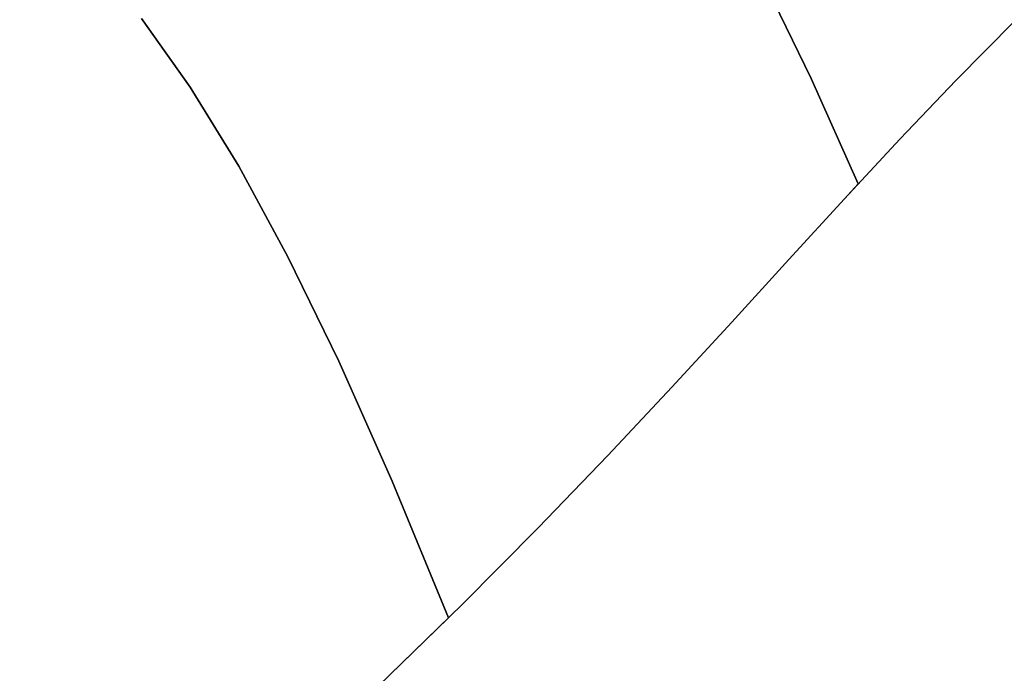
# Model space of a CAD drawing. Extents: x -374 to 415, y -344 to 406.
# Drawn here: x 119 to 147, y 117 to 136 of the extents above; entities that cross this region are included whole.
import ezdxf

# ---------------------------------------------------------------- set-up
doc = ezdxf.new("R2010")
doc.units = 0
doc.layers.add('BAUMSCHEIBEN', color=4, linetype='CONTINUOUS')

msp = doc.modelspace()

# ---------------------------------------------------------------- linework, layer by layer
at = {"layer": 'BAUMSCHEIBEN', "color": 0}
for points in [[(139.642882, 137.116399, 300.669334), (141.207032, 133.907344, 300.669334), (142.50224, 130.99522, 300.669334), (142.122417, 130.586361, 300.669334), (140.58516, 128.904924, 300.669334), (139.005758, 127.17195, 300.669334), (137.34816, 125.36913, 300.669334), (135.576314, 123.47815, 300.669334), (133.654169, 121.4807, 300.669334), (131.545675, 119.358468, 300.669334), (129.21478, 117.093143, 300.669334), (126.895391, 114.963444, 300.669334), (124.530385, 112.9472, 300.669334), (122.125777, 111.031696, 300.669334), (119.68758, 109.204217, 300.669334), (117.221809, 107.452047, 300.669334)], [(117.221809, 107.452047, 400.669334), (119.68758, 109.204217, 400.669334), (122.125777, 111.031696, 400.669334), (124.530385, 112.9472, 400.669334), (126.895391, 114.963444, 400.669334), (129.21478, 117.093143, 400.669334), (131.545675, 119.358468, 400.669334), (133.654169, 121.4807, 400.669334), (135.576314, 123.47815, 400.669334), (137.34816, 125.36913, 400.669334), (139.005758, 127.17195, 400.669334), (140.58516, 128.904924, 400.669334), (142.122417, 130.586361, 400.669334), (142.50224, 130.99522, 400.669334), (141.207032, 133.907344, 400.669334), (139.642882, 137.116399, 400.669334)], [(122.675517, 135.570362, 300.669334), (124.021235, 133.667946, 300.669334), (125.36432, 131.486791, 300.669334), (126.728077, 128.977058, 300.669334), (128.135812, 126.088909, 300.669334), (129.610829, 122.772505, 300.669334), (131.17007, 118.99343, 300.669334), (129.21478, 117.093143, 300.669334), (126.895391, 114.963444, 300.669334), (124.530385, 112.9472, 300.669334), (122.125777, 111.031696, 300.669334), (119.68758, 109.204217, 300.669334), (117.221809, 107.452047, 300.669334)], [(117.221809, 107.452047, 400.669334), (119.68758, 109.204217, 400.669334), (122.125777, 111.031696, 400.669334), (124.530385, 112.9472, 400.669334), (126.895391, 114.963444, 400.669334), (129.21478, 117.093143, 400.669334), (131.17007, 118.99343, 400.669334), (129.610829, 122.772505, 400.669334), (128.135812, 126.088909, 400.669334), (126.728077, 128.977058, 400.669334), (125.36432, 131.486791, 400.669334), (124.021235, 133.667946, 400.669334), (122.675517, 135.570362, 400.669334)], [(146.841827, 135.504573, 300.669334), (145.214699, 133.867874, 300.669334), (143.65358, 132.234574, 300.669334), (142.122417, 130.586361, 300.669334), (140.58516, 128.904924, 300.669334), (139.005758, 127.17195, 300.669334), (137.34816, 125.36913, 300.669334), (135.576314, 123.47815, 300.669334), (133.654169, 121.4807, 300.669334), (131.545675, 119.358468, 300.669334), (129.21478, 117.093143, 300.669334), (126.895391, 114.963444, 300.669334), (124.530385, 112.9472, 300.669334), (122.125777, 111.031696, 300.669334), (119.68758, 109.204217, 300.669334), (117.221809, 107.452047, 300.669334)], [(117.221809, 107.452047, 400.669334), (119.68758, 109.204217, 400.669334), (122.125777, 111.031696, 400.669334), (124.530385, 112.9472, 400.669334), (126.895391, 114.963444, 400.669334), (129.21478, 117.093143, 400.669334), (131.545675, 119.358468, 400.669334), (133.654169, 121.4807, 400.669334), (135.576314, 123.47815, 400.669334), (137.34816, 125.36913, 400.669334), (139.005758, 127.17195, 400.669334), (140.58516, 128.904924, 400.669334), (142.122417, 130.586361, 400.669334), (143.65358, 132.234574, 400.669334), (145.214699, 133.867874, 400.669334), (146.841827, 135.504573, 400.669334)], [(146.841827, 135.504573, 300.669334), (145.214699, 133.867874, 300.669334), (143.65358, 132.234574, 300.669334), (142.122417, 130.586361, 300.669334), (140.58516, 128.904924, 300.669334), (139.005758, 127.17195, 300.669334), (137.34816, 125.36913, 300.669334), (135.576314, 123.47815, 300.669334), (133.654169, 121.4807, 300.669334), (131.545675, 119.358468, 300.669334), (129.21478, 117.093143, 300.669334), (126.895391, 114.963444, 300.669334), (124.530385, 112.9472, 300.669334), (122.125777, 111.031696, 300.669334), (119.68758, 109.204217, 300.669334), (117.221809, 107.452047, 300.669334)], [(117.221809, 107.452047, 400.669334), (119.68758, 109.204217, 400.669334), (122.125777, 111.031696, 400.669334), (124.530385, 112.9472, 400.669334), (126.895391, 114.963444, 400.669334), (129.21478, 117.093143, 400.669334), (131.545675, 119.358468, 400.669334), (133.654169, 121.4807, 400.669334), (135.576314, 123.47815, 400.669334), (137.34816, 125.36913, 400.669334), (139.005758, 127.17195, 400.669334), (140.58516, 128.904924, 400.669334), (142.122417, 130.586361, 400.669334), (143.65358, 132.234574, 400.669334), (145.214699, 133.867874, 400.669334), (146.841827, 135.504573, 400.669334)], [(146.841827, 135.504573, 300.669334), (145.214699, 133.867874, 300.669334), (143.65358, 132.234574, 300.669334), (142.122417, 130.586361, 300.669334), (140.58516, 128.904924, 300.669334), (139.005758, 127.17195, 300.669334), (137.34816, 125.36913, 300.669334), (135.576314, 123.47815, 300.669334), (133.654169, 121.4807, 300.669334), (131.545675, 119.358468, 300.669334), (129.21478, 117.093143, 300.669334), (126.895391, 114.963444, 300.669334), (124.530385, 112.9472, 300.669334), (122.125777, 111.031696, 300.669334), (119.68758, 109.204217, 300.669334), (117.221809, 107.452047, 300.669334)], [(117.221809, 107.452047, 400.669334), (119.68758, 109.204217, 400.669334), (122.125777, 111.031696, 400.669334), (124.530385, 112.9472, 400.669334), (126.895391, 114.963444, 400.669334), (129.21478, 117.093143, 400.669334), (131.545675, 119.358468, 400.669334), (133.654169, 121.4807, 400.669334), (135.576314, 123.47815, 400.669334), (137.34816, 125.36913, 400.669334), (139.005758, 127.17195, 400.669334), (140.58516, 128.904924, 400.669334), (142.122417, 130.586361, 400.669334), (143.65358, 132.234574, 400.669334), (145.214699, 133.867874, 400.669334), (146.841827, 135.504573, 400.669334)], [(146.841827, 135.504573, 300.669334), (145.214699, 133.867874, 300.669334), (143.65358, 132.234574, 300.669334), (142.122417, 130.586361, 300.669334), (140.58516, 128.904924, 300.669334), (139.005758, 127.17195, 300.669334), (137.34816, 125.36913, 300.669334), (135.576314, 123.47815, 300.669334), (133.654169, 121.4807, 300.669334), (131.545675, 119.358468, 300.669334), (129.21478, 117.093143, 300.669334), (126.895391, 114.963444, 300.669334), (124.530385, 112.9472, 300.669334), (122.125777, 111.031696, 300.669334), (119.68758, 109.204217, 300.669334), (117.221809, 107.452047, 300.669334)], [(117.221809, 107.452047, 400.669334), (119.68758, 109.204217, 400.669334), (122.125777, 111.031696, 400.669334), (124.530385, 112.9472, 400.669334), (126.895391, 114.963444, 400.669334), (129.21478, 117.093143, 400.669334), (131.545675, 119.358468, 400.669334), (133.654169, 121.4807, 400.669334), (135.576314, 123.47815, 400.669334), (137.34816, 125.36913, 400.669334), (139.005758, 127.17195, 400.669334), (140.58516, 128.904924, 400.669334), (142.122417, 130.586361, 400.669334), (143.65358, 132.234574, 400.669334), (145.214699, 133.867874, 400.669334), (146.841827, 135.504573, 400.669334)], [(146.841827, 135.504573, 300.669334), (145.214699, 133.867874, 300.669334), (143.65358, 132.234574, 300.669334), (142.122417, 130.586361, 300.669334), (140.58516, 128.904924, 300.669334), (139.005758, 127.17195, 300.669334), (137.34816, 125.36913, 300.669334), (135.576314, 123.47815, 300.669334), (133.654169, 121.4807, 300.669334), (131.545675, 119.358468, 300.669334), (129.21478, 117.093143, 300.669334), (126.895391, 114.963444, 300.669334), (124.530385, 112.9472, 300.669334), (122.125777, 111.031696, 300.669334), (119.68758, 109.204217, 300.669334), (117.221809, 107.452047, 300.669334)], [(117.221809, 107.452047, 400.669334), (119.68758, 109.204217, 400.669334), (122.125777, 111.031696, 400.669334), (124.530385, 112.9472, 400.669334), (126.895391, 114.963444, 400.669334), (129.21478, 117.093143, 400.669334), (131.545675, 119.358468, 400.669334), (133.654169, 121.4807, 400.669334), (135.576314, 123.47815, 400.669334), (137.34816, 125.36913, 400.669334), (139.005758, 127.17195, 400.669334), (140.58516, 128.904924, 400.669334), (142.122417, 130.586361, 400.669334), (143.65358, 132.234574, 400.669334), (145.214699, 133.867874, 400.669334), (146.841827, 135.504573, 400.669334)], [(146.841827, 135.504573, 300.669334), (145.214699, 133.867874, 300.669334), (143.65358, 132.234574, 300.669334), (142.122417, 130.586361, 300.669334), (140.58516, 128.904924, 300.669334), (139.005758, 127.17195, 300.669334), (137.34816, 125.36913, 300.669334), (135.576314, 123.47815, 300.669334), (133.654169, 121.4807, 300.669334), (131.545675, 119.358468, 300.669334), (129.21478, 117.093143, 300.669334), (126.895391, 114.963444, 300.669334), (124.530385, 112.9472, 300.669334), (122.125777, 111.031696, 300.669334), (119.68758, 109.204217, 300.669334), (117.221809, 107.452047, 300.669334)], [(117.221809, 107.452047, 400.669334), (119.68758, 109.204217, 400.669334), (122.125777, 111.031696, 400.669334), (124.530385, 112.9472, 400.669334), (126.895391, 114.963444, 400.669334), (129.21478, 117.093143, 400.669334), (131.545675, 119.358468, 400.669334), (133.654169, 121.4807, 400.669334), (135.576314, 123.47815, 400.669334), (137.34816, 125.36913, 400.669334), (139.005758, 127.17195, 400.669334), (140.58516, 128.904924, 400.669334), (142.122417, 130.586361, 400.669334), (143.65358, 132.234574, 400.669334), (145.214699, 133.867874, 400.669334), (146.841827, 135.504573, 400.669334)], [(146.841827, 135.504573, 300.669334), (145.214699, 133.867874, 300.669334), (143.65358, 132.234574, 300.669334), (142.122417, 130.586361, 300.669334), (140.58516, 128.904924, 300.669334), (139.005758, 127.17195, 300.669334), (137.34816, 125.36913, 300.669334), (135.576314, 123.47815, 300.669334), (133.654169, 121.4807, 300.669334), (131.545675, 119.358468, 300.669334), (129.21478, 117.093143, 300.669334), (126.895391, 114.963444, 300.669334), (124.530385, 112.9472, 300.669334), (122.125777, 111.031696, 300.669334), (119.68758, 109.204217, 300.669334), (117.221809, 107.452047, 300.669334)], [(117.221809, 107.452047, 400.669334), (119.68758, 109.204217, 400.669334), (122.125777, 111.031696, 400.669334), (124.530385, 112.9472, 400.669334), (126.895391, 114.963444, 400.669334), (129.21478, 117.093143, 400.669334), (131.545675, 119.358468, 400.669334), (133.654169, 121.4807, 400.669334), (135.576314, 123.47815, 400.669334), (137.34816, 125.36913, 400.669334), (139.005758, 127.17195, 400.669334), (140.58516, 128.904924, 400.669334), (142.122417, 130.586361, 400.669334), (143.65358, 132.234574, 400.669334), (145.214699, 133.867874, 400.669334), (146.841827, 135.504573, 400.669334)], [(146.841827, 135.504573, 300.669334), (145.214699, 133.867874, 300.669334), (143.65358, 132.234574, 300.669334), (142.122417, 130.586361, 300.669334), (140.58516, 128.904924, 300.669334), (139.005758, 127.17195, 300.669334), (137.34816, 125.36913, 300.669334), (135.576314, 123.47815, 300.669334), (133.654169, 121.4807, 300.669334), (131.545675, 119.358468, 300.669334), (129.21478, 117.093143, 300.669334), (126.895391, 114.963444, 300.669334), (124.530385, 112.9472, 300.669334), (122.125777, 111.031696, 300.669334), (119.68758, 109.204217, 300.669334), (117.221809, 107.452047, 300.669334)], [(117.221809, 107.452047, 400.669334), (119.68758, 109.204217, 400.669334), (122.125777, 111.031696, 400.669334), (124.530385, 112.9472, 400.669334), (126.895391, 114.963444, 400.669334), (129.21478, 117.093143, 400.669334), (131.545675, 119.358468, 400.669334), (133.654169, 121.4807, 400.669334), (135.576314, 123.47815, 400.669334), (137.34816, 125.36913, 400.669334), (139.005758, 127.17195, 400.669334), (140.58516, 128.904924, 400.669334), (142.122417, 130.586361, 400.669334), (143.65358, 132.234574, 400.669334), (145.214699, 133.867874, 400.669334), (146.841827, 135.504573, 400.669334)], [(146.841827, 135.504573, 300.669334), (145.214699, 133.867874, 300.669334), (143.65358, 132.234574, 300.669334), (142.122417, 130.586361, 300.669334), (140.58516, 128.904924, 300.669334), (139.005758, 127.17195, 300.669334), (137.34816, 125.36913, 300.669334), (135.576314, 123.47815, 300.669334), (133.654169, 121.4807, 300.669334), (131.545675, 119.358468, 300.669334), (129.21478, 117.093143, 300.669334), (126.895391, 114.963444, 300.669334), (124.530385, 112.9472, 300.669334), (122.125777, 111.031696, 300.669334), (119.68758, 109.204217, 300.669334), (117.221809, 107.452047, 300.669334)], [(117.221809, 107.452047, 400.669334), (119.68758, 109.204217, 400.669334), (122.125777, 111.031696, 400.669334), (124.530385, 112.9472, 400.669334), (126.895391, 114.963444, 400.669334), (129.21478, 117.093143, 400.669334), (131.545675, 119.358468, 400.669334), (133.654169, 121.4807, 400.669334), (135.576314, 123.47815, 400.669334), (137.34816, 125.36913, 400.669334), (139.005758, 127.17195, 400.669334), (140.58516, 128.904924, 400.669334), (142.122417, 130.586361, 400.669334), (143.65358, 132.234574, 400.669334), (145.214699, 133.867874, 400.669334), (146.841827, 135.504573, 400.669334)], [(146.841827, 135.504573, 300.669334), (145.214699, 133.867874, 300.669334), (143.65358, 132.234574, 300.669334), (142.122417, 130.586361, 300.669334), (140.58516, 128.904924, 300.669334), (139.005758, 127.17195, 300.669334), (137.34816, 125.36913, 300.669334), (135.576314, 123.47815, 300.669334), (133.654169, 121.4807, 300.669334), (131.545675, 119.358468, 300.669334), (129.21478, 117.093143, 300.669334), (126.895391, 114.963444, 300.669334), (124.530385, 112.9472, 300.669334), (122.125777, 111.031696, 300.669334), (119.68758, 109.204217, 300.669334), (117.221809, 107.452047, 300.669334)], [(117.221809, 107.452047, 400.669334), (119.68758, 109.204217, 400.669334), (122.125777, 111.031696, 400.669334), (124.530385, 112.9472, 400.669334), (126.895391, 114.963444, 400.669334), (129.21478, 117.093143, 400.669334), (131.545675, 119.358468, 400.669334), (133.654169, 121.4807, 400.669334), (135.576314, 123.47815, 400.669334), (137.34816, 125.36913, 400.669334), (139.005758, 127.17195, 400.669334), (140.58516, 128.904924, 400.669334), (142.122417, 130.586361, 400.669334), (143.65358, 132.234574, 400.669334), (145.214699, 133.867874, 400.669334), (146.841827, 135.504573, 400.669334)], [(146.841827, 135.504573, 300.669334), (145.214699, 133.867874, 300.669334), (143.65358, 132.234574, 300.669334), (142.122417, 130.586361, 300.669334), (140.58516, 128.904924, 300.669334), (139.005758, 127.17195, 300.669334), (137.34816, 125.36913, 300.669334), (135.576314, 123.47815, 300.669334), (133.654169, 121.4807, 300.669334), (131.545675, 119.358468, 300.669334), (129.21478, 117.093143, 300.669334), (126.895391, 114.963444, 300.669334), (124.530385, 112.9472, 300.669334), (122.125777, 111.031696, 300.669334), (119.68758, 109.204217, 300.669334), (117.221809, 107.452047, 300.669334)], [(117.221809, 107.452047, 400.669334), (119.68758, 109.204217, 400.669334), (122.125777, 111.031696, 400.669334), (124.530385, 112.9472, 400.669334), (126.895391, 114.963444, 400.669334), (129.21478, 117.093143, 400.669334), (131.545675, 119.358468, 400.669334), (133.654169, 121.4807, 400.669334), (135.576314, 123.47815, 400.669334), (137.34816, 125.36913, 400.669334), (139.005758, 127.17195, 400.669334), (140.58516, 128.904924, 400.669334), (142.122417, 130.586361, 400.669334), (143.65358, 132.234574, 400.669334), (145.214699, 133.867874, 400.669334), (146.841827, 135.504573, 400.669334)], [(146.841827, 135.504573, 300.669334), (145.214699, 133.867874, 300.669334), (143.65358, 132.234574, 300.669334), (142.122417, 130.586361, 300.669334), (140.58516, 128.904924, 300.669334), (139.005758, 127.17195, 300.669334), (137.34816, 125.36913, 300.669334), (135.576314, 123.47815, 300.669334), (133.654169, 121.4807, 300.669334), (131.545675, 119.358468, 300.669334), (129.21478, 117.093143, 300.669334), (126.895391, 114.963444, 300.669334), (124.530385, 112.9472, 300.669334), (122.125777, 111.031696, 300.669334), (119.68758, 109.204217, 300.669334), (117.221809, 107.452047, 300.669334)], [(117.221809, 107.452047, 400.669334), (119.68758, 109.204217, 400.669334), (122.125777, 111.031696, 400.669334), (124.530385, 112.9472, 400.669334), (126.895391, 114.963444, 400.669334), (129.21478, 117.093143, 400.669334), (131.545675, 119.358468, 400.669334), (133.654169, 121.4807, 400.669334), (135.576314, 123.47815, 400.669334), (137.34816, 125.36913, 400.669334), (139.005758, 127.17195, 400.669334), (140.58516, 128.904924, 400.669334), (142.122417, 130.586361, 400.669334), (143.65358, 132.234574, 400.669334), (145.214699, 133.867874, 400.669334), (146.841827, 135.504573, 400.669334)]]:
    msp.add_polyline3d(points, dxfattribs=at)
for points in [[(139.642882, 137.116399, 300.669334), (139.642882, 137.116399, 400.669334), (141.207032, 133.907344, 400.669334), (141.207032, 133.907344, 300.669334)], [(122.675517, 135.570362, 300.669334), (122.675517, 135.570362, 400.669334), (124.021235, 133.667946, 400.669334), (124.021235, 133.667946, 300.669334)], [(146.841827, 135.504573, 300.669334), (146.841827, 135.504573, 400.669334), (145.214699, 133.867874, 400.669334), (145.214699, 133.867874, 300.669334)], [(146.841827, 135.504573, 300.669334), (146.841827, 135.504573, 400.669334), (145.214699, 133.867874, 400.669334), (145.214699, 133.867874, 300.669334)], [(146.841827, 135.504573, 300.669334), (146.841827, 135.504573, 400.669334), (145.214699, 133.867874, 400.669334), (145.214699, 133.867874, 300.669334)], [(146.841827, 135.504573, 300.669334), (146.841827, 135.504573, 400.669334), (145.214699, 133.867874, 400.669334), (145.214699, 133.867874, 300.669334)], [(146.841827, 135.504573, 300.669334), (146.841827, 135.504573, 400.669334), (145.214699, 133.867874, 400.669334), (145.214699, 133.867874, 300.669334)], [(146.841827, 135.504573, 300.669334), (146.841827, 135.504573, 400.669334), (145.214699, 133.867874, 400.669334), (145.214699, 133.867874, 300.669334)], [(146.841827, 135.504573, 300.669334), (146.841827, 135.504573, 400.669334), (145.214699, 133.867874, 400.669334), (145.214699, 133.867874, 300.669334)], [(146.841827, 135.504573, 300.669334), (146.841827, 135.504573, 400.669334), (145.214699, 133.867874, 400.669334), (145.214699, 133.867874, 300.669334)], [(146.841827, 135.504573, 300.669334), (146.841827, 135.504573, 400.669334), (145.214699, 133.867874, 400.669334), (145.214699, 133.867874, 300.669334)], [(146.841827, 135.504573, 300.669334), (146.841827, 135.504573, 400.669334), (145.214699, 133.867874, 400.669334), (145.214699, 133.867874, 300.669334)], [(146.841827, 135.504573, 300.669334), (146.841827, 135.504573, 400.669334), (145.214699, 133.867874, 400.669334), (145.214699, 133.867874, 300.669334)], [(146.841827, 135.504573, 300.669334), (146.841827, 135.504573, 400.669334), (145.214699, 133.867874, 400.669334), (145.214699, 133.867874, 300.669334)], [(141.207032, 133.907344, 300.669334), (141.207032, 133.907344, 400.669334), (142.50224, 130.99522, 400.669334), (142.50224, 130.99522, 300.669334)], [(145.214699, 133.867874, 300.669334), (145.214699, 133.867874, 400.669334), (143.65358, 132.234574, 400.669334), (143.65358, 132.234574, 300.669334)], [(145.214699, 133.867874, 300.669334), (145.214699, 133.867874, 400.669334), (143.65358, 132.234574, 400.669334), (143.65358, 132.234574, 300.669334)], [(145.214699, 133.867874, 300.669334), (145.214699, 133.867874, 400.669334), (143.65358, 132.234574, 400.669334), (143.65358, 132.234574, 300.669334)], [(145.214699, 133.867874, 300.669334), (145.214699, 133.867874, 400.669334), (143.65358, 132.234574, 400.669334), (143.65358, 132.234574, 300.669334)], [(145.214699, 133.867874, 300.669334), (145.214699, 133.867874, 400.669334), (143.65358, 132.234574, 400.669334), (143.65358, 132.234574, 300.669334)], [(145.214699, 133.867874, 300.669334), (145.214699, 133.867874, 400.669334), (143.65358, 132.234574, 400.669334), (143.65358, 132.234574, 300.669334)], [(145.214699, 133.867874, 300.669334), (145.214699, 133.867874, 400.669334), (143.65358, 132.234574, 400.669334), (143.65358, 132.234574, 300.669334)], [(145.214699, 133.867874, 300.669334), (145.214699, 133.867874, 400.669334), (143.65358, 132.234574, 400.669334), (143.65358, 132.234574, 300.669334)], [(145.214699, 133.867874, 300.669334), (145.214699, 133.867874, 400.669334), (143.65358, 132.234574, 400.669334), (143.65358, 132.234574, 300.669334)], [(145.214699, 133.867874, 300.669334), (145.214699, 133.867874, 400.669334), (143.65358, 132.234574, 400.669334), (143.65358, 132.234574, 300.669334)], [(145.214699, 133.867874, 300.669334), (145.214699, 133.867874, 400.669334), (143.65358, 132.234574, 400.669334), (143.65358, 132.234574, 300.669334)], [(145.214699, 133.867874, 300.669334), (145.214699, 133.867874, 400.669334), (143.65358, 132.234574, 400.669334), (143.65358, 132.234574, 300.669334)], [(124.021235, 133.667946, 300.669334), (124.021235, 133.667946, 400.669334), (125.36432, 131.486791, 400.669334), (125.36432, 131.486791, 300.669334)], [(143.65358, 132.234574, 300.669334), (143.65358, 132.234574, 400.669334), (142.122417, 130.586361, 400.669334), (142.122417, 130.586361, 300.669334)], [(143.65358, 132.234574, 300.669334), (143.65358, 132.234574, 400.669334), (142.122417, 130.586361, 400.669334), (142.122417, 130.586361, 300.669334)], [(143.65358, 132.234574, 300.669334), (143.65358, 132.234574, 400.669334), (142.122417, 130.586361, 400.669334), (142.122417, 130.586361, 300.669334)], [(143.65358, 132.234574, 300.669334), (143.65358, 132.234574, 400.669334), (142.122417, 130.586361, 400.669334), (142.122417, 130.586361, 300.669334)], [(143.65358, 132.234574, 300.669334), (143.65358, 132.234574, 400.669334), (142.122417, 130.586361, 400.669334), (142.122417, 130.586361, 300.669334)], [(143.65358, 132.234574, 300.669334), (143.65358, 132.234574, 400.669334), (142.122417, 130.586361, 400.669334), (142.122417, 130.586361, 300.669334)], [(143.65358, 132.234574, 300.669334), (143.65358, 132.234574, 400.669334), (142.122417, 130.586361, 400.669334), (142.122417, 130.586361, 300.669334)], [(143.65358, 132.234574, 300.669334), (143.65358, 132.234574, 400.669334), (142.122417, 130.586361, 400.669334), (142.122417, 130.586361, 300.669334)], [(143.65358, 132.234574, 300.669334), (143.65358, 132.234574, 400.669334), (142.122417, 130.586361, 400.669334), (142.122417, 130.586361, 300.669334)], [(143.65358, 132.234574, 300.669334), (143.65358, 132.234574, 400.669334), (142.122417, 130.586361, 400.669334), (142.122417, 130.586361, 300.669334)], [(143.65358, 132.234574, 300.669334), (143.65358, 132.234574, 400.669334), (142.122417, 130.586361, 400.669334), (142.122417, 130.586361, 300.669334)], [(143.65358, 132.234574, 300.669334), (143.65358, 132.234574, 400.669334), (142.122417, 130.586361, 400.669334), (142.122417, 130.586361, 300.669334)], [(125.36432, 131.486791, 300.669334), (125.36432, 131.486791, 400.669334), (126.728077, 128.977058, 400.669334), (126.728077, 128.977058, 300.669334)], [(142.50224, 130.99522, 300.669334), (142.50224, 130.99522, 400.669334), (142.122417, 130.586361, 400.669334), (142.122417, 130.586361, 300.669334)], [(139.005758, 127.17195, 400.669334), (137.34816, 125.36913, 400.669334), (137.34816, 125.36913, 300.669334), (139.005758, 127.17195, 300.669334), (140.58516, 128.904924, 300.669334), (142.122417, 130.586361, 300.669334), (142.122417, 130.586361, 400.669334), (140.58516, 128.904924, 400.669334)], [(139.005758, 127.17195, 400.669334), (137.34816, 125.36913, 400.669334), (137.34816, 125.36913, 300.669334), (139.005758, 127.17195, 300.669334), (140.58516, 128.904924, 300.669334), (142.122417, 130.586361, 300.669334), (142.122417, 130.586361, 400.669334), (140.58516, 128.904924, 400.669334)], [(139.005758, 127.17195, 400.669334), (137.34816, 125.36913, 400.669334), (137.34816, 125.36913, 300.669334), (139.005758, 127.17195, 300.669334), (140.58516, 128.904924, 300.669334), (142.122417, 130.586361, 300.669334), (142.122417, 130.586361, 400.669334), (140.58516, 128.904924, 400.669334)], [(139.005758, 127.17195, 400.669334), (137.34816, 125.36913, 400.669334), (137.34816, 125.36913, 300.669334), (139.005758, 127.17195, 300.669334), (140.58516, 128.904924, 300.669334), (142.122417, 130.586361, 300.669334), (142.122417, 130.586361, 400.669334), (140.58516, 128.904924, 400.669334)], [(139.005758, 127.17195, 400.669334), (137.34816, 125.36913, 400.669334), (137.34816, 125.36913, 300.669334), (139.005758, 127.17195, 300.669334), (140.58516, 128.904924, 300.669334), (142.122417, 130.586361, 300.669334), (142.122417, 130.586361, 400.669334), (140.58516, 128.904924, 400.669334)], [(139.005758, 127.17195, 400.669334), (137.34816, 125.36913, 400.669334), (137.34816, 125.36913, 300.669334), (139.005758, 127.17195, 300.669334), (140.58516, 128.904924, 300.669334), (142.122417, 130.586361, 300.669334), (142.122417, 130.586361, 400.669334), (140.58516, 128.904924, 400.669334)], [(139.005758, 127.17195, 400.669334), (137.34816, 125.36913, 400.669334), (137.34816, 125.36913, 300.669334), (139.005758, 127.17195, 300.669334), (140.58516, 128.904924, 300.669334), (142.122417, 130.586361, 300.669334), (142.122417, 130.586361, 400.669334), (140.58516, 128.904924, 400.669334)], [(139.005758, 127.17195, 400.669334), (137.34816, 125.36913, 400.669334), (137.34816, 125.36913, 300.669334), (139.005758, 127.17195, 300.669334), (140.58516, 128.904924, 300.669334), (142.122417, 130.586361, 300.669334), (142.122417, 130.586361, 400.669334), (140.58516, 128.904924, 400.669334)], [(139.005758, 127.17195, 400.669334), (137.34816, 125.36913, 400.669334), (137.34816, 125.36913, 300.669334), (139.005758, 127.17195, 300.669334), (140.58516, 128.904924, 300.669334), (142.122417, 130.586361, 300.669334), (142.122417, 130.586361, 400.669334), (140.58516, 128.904924, 400.669334)], [(139.005758, 127.17195, 400.669334), (137.34816, 125.36913, 400.669334), (137.34816, 125.36913, 300.669334), (139.005758, 127.17195, 300.669334), (140.58516, 128.904924, 300.669334), (142.122417, 130.586361, 300.669334), (142.122417, 130.586361, 400.669334), (140.58516, 128.904924, 400.669334)], [(139.005758, 127.17195, 400.669334), (137.34816, 125.36913, 400.669334), (137.34816, 125.36913, 300.669334), (139.005758, 127.17195, 300.669334), (140.58516, 128.904924, 300.669334), (142.122417, 130.586361, 300.669334), (142.122417, 130.586361, 400.669334), (140.58516, 128.904924, 400.669334)], [(139.005758, 127.17195, 400.669334), (137.34816, 125.36913, 400.669334), (137.34816, 125.36913, 300.669334), (139.005758, 127.17195, 300.669334), (140.58516, 128.904924, 300.669334), (142.122417, 130.586361, 300.669334), (142.122417, 130.586361, 400.669334), (140.58516, 128.904924, 400.669334)], [(139.005758, 127.17195, 400.669334), (137.34816, 125.36913, 400.669334), (137.34816, 125.36913, 300.669334), (139.005758, 127.17195, 300.669334), (140.58516, 128.904924, 300.669334), (142.122417, 130.586361, 300.669334), (142.122417, 130.586361, 400.669334), (140.58516, 128.904924, 400.669334)], [(126.728077, 128.977058, 300.669334), (126.728077, 128.977058, 400.669334), (128.135812, 126.088909, 400.669334), (128.135812, 126.088909, 300.669334)], [(128.135812, 126.088909, 300.669334), (128.135812, 126.088909, 400.669334), (129.610829, 122.772505, 400.669334), (129.610829, 122.772505, 300.669334)], [(137.34816, 125.36913, 300.669334), (137.34816, 125.36913, 400.669334), (135.576314, 123.47815, 400.669334), (135.576314, 123.47815, 300.669334)], [(137.34816, 125.36913, 300.669334), (137.34816, 125.36913, 400.669334), (135.576314, 123.47815, 400.669334), (135.576314, 123.47815, 300.669334)], [(137.34816, 125.36913, 300.669334), (137.34816, 125.36913, 400.669334), (135.576314, 123.47815, 400.669334), (135.576314, 123.47815, 300.669334)], [(137.34816, 125.36913, 300.669334), (137.34816, 125.36913, 400.669334), (135.576314, 123.47815, 400.669334), (135.576314, 123.47815, 300.669334)], [(137.34816, 125.36913, 300.669334), (137.34816, 125.36913, 400.669334), (135.576314, 123.47815, 400.669334), (135.576314, 123.47815, 300.669334)], [(137.34816, 125.36913, 300.669334), (137.34816, 125.36913, 400.669334), (135.576314, 123.47815, 400.669334), (135.576314, 123.47815, 300.669334)], [(137.34816, 125.36913, 300.669334), (137.34816, 125.36913, 400.669334), (135.576314, 123.47815, 400.669334), (135.576314, 123.47815, 300.669334)], [(137.34816, 125.36913, 300.669334), (137.34816, 125.36913, 400.669334), (135.576314, 123.47815, 400.669334), (135.576314, 123.47815, 300.669334)], [(137.34816, 125.36913, 300.669334), (137.34816, 125.36913, 400.669334), (135.576314, 123.47815, 400.669334), (135.576314, 123.47815, 300.669334)], [(137.34816, 125.36913, 300.669334), (137.34816, 125.36913, 400.669334), (135.576314, 123.47815, 400.669334), (135.576314, 123.47815, 300.669334)], [(137.34816, 125.36913, 300.669334), (137.34816, 125.36913, 400.669334), (135.576314, 123.47815, 400.669334), (135.576314, 123.47815, 300.669334)], [(137.34816, 125.36913, 300.669334), (137.34816, 125.36913, 400.669334), (135.576314, 123.47815, 400.669334), (135.576314, 123.47815, 300.669334)], [(137.34816, 125.36913, 300.669334), (137.34816, 125.36913, 400.669334), (135.576314, 123.47815, 400.669334), (135.576314, 123.47815, 300.669334)], [(135.576314, 123.47815, 300.669334), (135.576314, 123.47815, 400.669334), (133.654169, 121.4807, 400.669334), (133.654169, 121.4807, 300.669334)], [(135.576314, 123.47815, 300.669334), (135.576314, 123.47815, 400.669334), (133.654169, 121.4807, 400.669334), (133.654169, 121.4807, 300.669334)], [(135.576314, 123.47815, 300.669334), (135.576314, 123.47815, 400.669334), (133.654169, 121.4807, 400.669334), (133.654169, 121.4807, 300.669334)], [(135.576314, 123.47815, 300.669334), (135.576314, 123.47815, 400.669334), (133.654169, 121.4807, 400.669334), (133.654169, 121.4807, 300.669334)], [(135.576314, 123.47815, 300.669334), (135.576314, 123.47815, 400.669334), (133.654169, 121.4807, 400.669334), (133.654169, 121.4807, 300.669334)], [(135.576314, 123.47815, 300.669334), (135.576314, 123.47815, 400.669334), (133.654169, 121.4807, 400.669334), (133.654169, 121.4807, 300.669334)], [(135.576314, 123.47815, 300.669334), (135.576314, 123.47815, 400.669334), (133.654169, 121.4807, 400.669334), (133.654169, 121.4807, 300.669334)], [(135.576314, 123.47815, 300.669334), (135.576314, 123.47815, 400.669334), (133.654169, 121.4807, 400.669334), (133.654169, 121.4807, 300.669334)], [(135.576314, 123.47815, 300.669334), (135.576314, 123.47815, 400.669334), (133.654169, 121.4807, 400.669334), (133.654169, 121.4807, 300.669334)], [(135.576314, 123.47815, 300.669334), (135.576314, 123.47815, 400.669334), (133.654169, 121.4807, 400.669334), (133.654169, 121.4807, 300.669334)], [(135.576314, 123.47815, 300.669334), (135.576314, 123.47815, 400.669334), (133.654169, 121.4807, 400.669334), (133.654169, 121.4807, 300.669334)], [(135.576314, 123.47815, 300.669334), (135.576314, 123.47815, 400.669334), (133.654169, 121.4807, 400.669334), (133.654169, 121.4807, 300.669334)], [(135.576314, 123.47815, 300.669334), (135.576314, 123.47815, 400.669334), (133.654169, 121.4807, 400.669334), (133.654169, 121.4807, 300.669334)], [(129.610829, 122.772505, 300.669334), (129.610829, 122.772505, 400.669334), (131.17007, 118.99343, 400.669334), (131.17007, 118.99343, 300.669334)], [(133.654169, 121.4807, 300.669334), (133.654169, 121.4807, 400.669334), (131.545675, 119.358468, 400.669334), (131.545675, 119.358468, 300.669334)], [(133.654169, 121.4807, 300.669334), (133.654169, 121.4807, 400.669334), (131.545675, 119.358468, 400.669334), (131.545675, 119.358468, 300.669334)], [(133.654169, 121.4807, 300.669334), (133.654169, 121.4807, 400.669334), (131.545675, 119.358468, 400.669334), (131.545675, 119.358468, 300.669334)], [(133.654169, 121.4807, 300.669334), (133.654169, 121.4807, 400.669334), (131.545675, 119.358468, 400.669334), (131.545675, 119.358468, 300.669334)], [(133.654169, 121.4807, 300.669334), (133.654169, 121.4807, 400.669334), (131.545675, 119.358468, 400.669334), (131.545675, 119.358468, 300.669334)], [(133.654169, 121.4807, 300.669334), (133.654169, 121.4807, 400.669334), (131.545675, 119.358468, 400.669334), (131.545675, 119.358468, 300.669334)], [(133.654169, 121.4807, 300.669334), (133.654169, 121.4807, 400.669334), (131.545675, 119.358468, 400.669334), (131.545675, 119.358468, 300.669334)], [(133.654169, 121.4807, 300.669334), (133.654169, 121.4807, 400.669334), (131.545675, 119.358468, 400.669334), (131.545675, 119.358468, 300.669334)], [(133.654169, 121.4807, 300.669334), (133.654169, 121.4807, 400.669334), (131.545675, 119.358468, 400.669334), (131.545675, 119.358468, 300.669334)], [(133.654169, 121.4807, 300.669334), (133.654169, 121.4807, 400.669334), (131.545675, 119.358468, 400.669334), (131.545675, 119.358468, 300.669334)], [(133.654169, 121.4807, 300.669334), (133.654169, 121.4807, 400.669334), (131.545675, 119.358468, 400.669334), (131.545675, 119.358468, 300.669334)], [(133.654169, 121.4807, 300.669334), (133.654169, 121.4807, 400.669334), (131.545675, 119.358468, 400.669334), (131.545675, 119.358468, 300.669334)], [(133.654169, 121.4807, 300.669334), (133.654169, 121.4807, 400.669334), (131.545675, 119.358468, 400.669334), (131.545675, 119.358468, 300.669334)], [(131.545675, 119.358468, 300.669334), (131.545675, 119.358468, 400.669334), (129.21478, 117.093143, 400.669334), (129.21478, 117.093143, 300.669334)], [(131.545675, 119.358468, 300.669334), (131.545675, 119.358468, 400.669334), (129.21478, 117.093143, 400.669334), (129.21478, 117.093143, 300.669334)], [(131.545675, 119.358468, 300.669334), (131.545675, 119.358468, 400.669334), (129.21478, 117.093143, 400.669334), (129.21478, 117.093143, 300.669334)], [(131.545675, 119.358468, 300.669334), (131.545675, 119.358468, 400.669334), (129.21478, 117.093143, 400.669334), (129.21478, 117.093143, 300.669334)], [(131.545675, 119.358468, 300.669334), (131.545675, 119.358468, 400.669334), (129.21478, 117.093143, 400.669334), (129.21478, 117.093143, 300.669334)], [(131.545675, 119.358468, 300.669334), (131.545675, 119.358468, 400.669334), (129.21478, 117.093143, 400.669334), (129.21478, 117.093143, 300.669334)], [(131.545675, 119.358468, 300.669334), (131.545675, 119.358468, 400.669334), (129.21478, 117.093143, 400.669334), (129.21478, 117.093143, 300.669334)], [(131.545675, 119.358468, 300.669334), (131.545675, 119.358468, 400.669334), (129.21478, 117.093143, 400.669334), (129.21478, 117.093143, 300.669334)], [(131.545675, 119.358468, 300.669334), (131.545675, 119.358468, 400.669334), (129.21478, 117.093143, 400.669334), (129.21478, 117.093143, 300.669334)], [(131.545675, 119.358468, 300.669334), (131.545675, 119.358468, 400.669334), (129.21478, 117.093143, 400.669334), (129.21478, 117.093143, 300.669334)], [(131.545675, 119.358468, 300.669334), (131.545675, 119.358468, 400.669334), (129.21478, 117.093143, 400.669334), (129.21478, 117.093143, 300.669334)], [(131.545675, 119.358468, 300.669334), (131.545675, 119.358468, 400.669334), (129.21478, 117.093143, 400.669334), (129.21478, 117.093143, 300.669334)], [(131.545675, 119.358468, 300.669334), (131.545675, 119.358468, 400.669334), (129.21478, 117.093143, 400.669334), (129.21478, 117.093143, 300.669334)], [(131.17007, 118.99343, 300.669334), (131.17007, 118.99343, 400.669334), (129.21478, 117.093143, 400.669334), (129.21478, 117.093143, 300.669334)]]:
    msp.add_polyline3d(points, close=True, dxfattribs=at)

doc.saveas('drawing.dxf')
